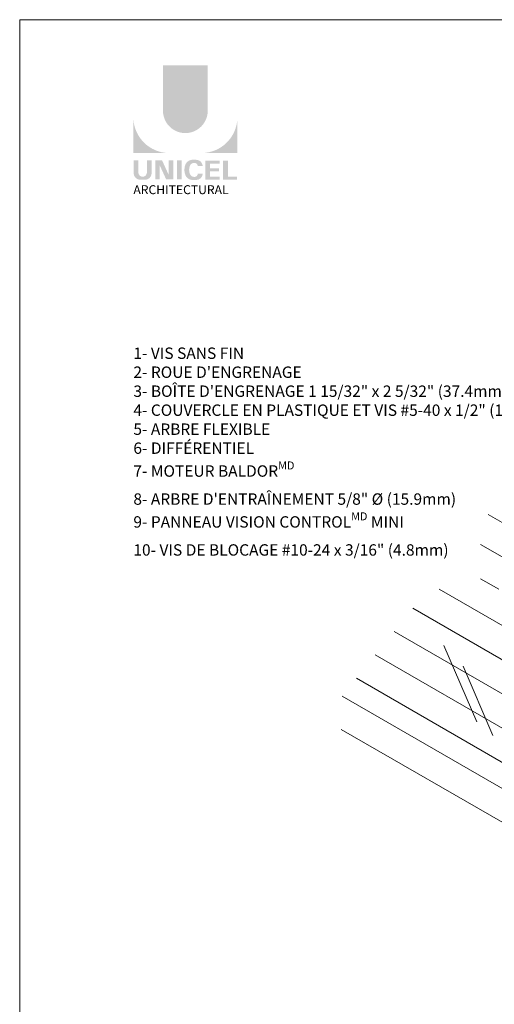
# Model space of a CAD drawing. Extents: x -54 to 133, y -173 to -42.
# Drawn here: x -1 to 2, y -108 to -102 of the extents above; entities that cross this region are included whole.
import ezdxf

# ---------------------------------------------------------------- set-up
doc = ezdxf.new("R2010")
doc.units = 0
doc.header["$LTSCALE"] = 0.375
doc.header["$MEASUREMENT"] = 0
doc.layers.get('0').update_dxf_attribs({"linetype": 'CONTINUOUS', "lineweight": 0})
doc.layers.get('DEFPOINTS').update_dxf_attribs({"linetype": 'CONTINUOUS', "lineweight": 5})
doc.layers.add('Catalogue Texte Français', color=7, linetype='CONTINUOUS', lineweight=5)
doc.layers.add('Visible (ANSI)', color=7, linetype='CONTINUOUS', lineweight=25)
doc.styles.add('Arial_Regular', font='txt', dxfattribs={"height": 0.3})
doc.styles.add('STYLUS BT', font='arial.ttf', dxfattribs={"height": 0.1})

msp = doc.modelspace()

# ---------------------------------------------------------------- hatches: boundary and pattern name
at = {"ltscale": 0.15, "true_color": 0x009ada}
h = msp.add_hatch(color=142, dxfattribs=at)
h.dxf.hatch_style = 1
h.paths.add_polyline_path([(-0.1223996913281702, -102.6687158414569, 1), (0.1608395110826213, -102.668715841457), (0.1608395110826213, -102.382523006045), (-0.1223996913277156, -102.382523006045)])
h.paths.add_polyline_path([(-0.3100172432273701, -102.936468732527), (-0.085558684353508, -102.936468732527, -0.3952056669990863), (-0.3100172432273701, -102.7189256786052)])
h.paths.add_polyline_path([(0.3484570629822759, -102.936468732527), (0.3484570629822759, -102.7189256786052, -0.3952056669990856), (0.1239985041084137, -102.936468732527)])
at = {"ltscale": 0.15}
h = msp.add_hatch(color=256, dxfattribs=at)
h.dxf.hatch_style = 1
edge = h.paths.add_edge_path()
edge.add_arc((-0.2370802782749493, -103.0624222555829), 0.04322172706529551, 273.103604498806, 355.76958488950123, ccw=False)
edge.add_line((-0.2347401834686026, -103.1055805878815), (-0.2510083578480856, -103.1055805878815))
edge.add_line((-0.2510083578485403, -103.1055805878815), (-0.2672765322280233, -103.1055805878815))
edge.add_arc((-0.2649364374234949, -103.0624222555837), 0.0432217270642493, 184.2304151143707, 266.89639550351336, ccw=False)
edge.add_line((-0.3080404051055932, -103.0656106188766), (-0.3080404051055932, -102.9829374722105))
edge.add_line((-0.3080404051055932, -102.9829374722104), (-0.2776343262907664, -102.9829374722104))
edge.add_line((-0.2776343262907663, -102.9829374722104), (-0.2776343262907663, -103.0626387809162))
edge.add_arc((-0.2510083578485403, -103.0592299954545), 0.02684328619599776, 187.2955968264188, 352.7044031735812)
edge.add_line((-0.2243823894067687, -103.0626387809162), (-0.2243823894067687, -102.9829374722104))
edge.add_line((-0.2243823894067687, -102.9829374722104), (-0.1939763105919419, -102.9829374722104))
edge.add_line((-0.193976310591942, -102.9829374722104), (-0.193976310591942, -103.065610618873))
h.paths.add_polyline_path([(-0.1280698341518052, -102.9829374722105), (-0.08565175662164226, -103.0755013461449), (-0.0856517566220969, -102.9829374722104), (-0.05691178742321612, -102.9829374722104), (-0.05691178742321612, -103.1033931081641), (-0.1019662412343003, -103.1033931081641), (-0.1443843187644632, -103.0108292342298), (-0.1443843187640086, -103.1030163718286), (-0.1717227721509544, -103.1030163718286), (-0.1717227721509544, -102.9829374722104)])
h.paths.add_polyline_path([(-0.03426236210424649, -103.1033028329081), (-0.03426236210424649, -102.9829374722104), (-0.003327148391446766, -102.9829374722104), (-0.003327148391446766, -103.1033876788588)])
edge = h.paths.add_edge_path()
edge.add_line((0.08775611187734156, -103.1066640914716), (0.0601383549117995, -103.1066640914715))
edge.add_arc((0.06536318455426837, -103.0568349080993), 0.05010235883013358, 190.9370965101111, 264.01413513489115, ccw=False)
edge.add_arc((0.1109605674647043, -103.0428890635318), 0.09764769676955073, 159.884202838966, 193.8964392158631, ccw=False)
edge.add_arc((0.06536318488339932, -103.028943218346), 0.05010235862197041, 95.985865261801, 156.9248638190155, ccw=False)
edge.add_line((0.06013835491725472, -102.979114035217), (0.08775611186324894, -102.979114035217))
edge.add_arc((0.08763603288948985, -103.0204146483517), 0.04130078769551782, 3.319302384980517, 89.83341654073251, ccw=False)
edge.add_line((0.1288675330293114, -103.0180233180728), (0.09778417463919951, -103.0180233180728))
edge.add_arc((0.07615532474893083, -103.0199475319823), 0.02171427518357626, 5.083943108341853, 89.42352345649329)
edge.add_arc((0.07616750677326367, -103.0287254983256), 0.03049184027681518, 89.61236610950824, 162.0971872271543)
edge.add_arc((0.1105156237189382, -103.0428890635508), 0.067593783403649, 159.6221056250839, 200.3779087465979)
edge.add_arc((0.07616750722013621, -103.0570526286858), 0.03049183999725835, 197.9028445054691, 270.3887725634968)
edge.add_arc((0.07615532362924915, -103.0658305957413), 0.0217142762073038, 270.578079646959, 354.9160598739741)
edge.add_line((0.09778417463965416, -103.0677548086157), (0.1288675330293115, -103.0677548086157))
edge.add_arc((0.08763603288948985, -103.0653634783368), 0.04130078769556258, 270.1665834790653, 356.6806976151452, ccw=False)
h.paths.add_polyline_path([(0.17585917761642, -103.0335487553295), (0.17585917761642, -103.0030080665043), (0.2351531436262253, -103.0030080665043), (0.2351531436262253, -102.9840209758005), (0.1778360157381969, -102.9840209758005), (0.1449239639036202, -102.9840209758005), (0.1449239639036202, -103.1043809220633), (0.2351531436262253, -103.1043809220633), (0.2351531436262253, -103.0853938313596), (0.17585917761642, -103.0853938313596), (0.17585917761642, -103.0525358460333), (0.2315105635595966, -103.0525358460333), (0.2315105635595966, -103.0335487553295)])
h.paths.add_polyline_path([(0.2886082164918458, -103.0853697416472), (0.2886082164918458, -102.9840209758005), (0.2576730027790459, -102.9840209758005), (0.2576730027790459, -103.1043809220633), (0.3464802248604988, -103.1043809220633), (0.3464802248604988, -103.0853697416472)])
at = {"lineweight": 0, "ltscale": 0.15}
h = msp.add_hatch(dxfattribs=at)
h.set_pattern_fill('LINE', scale=1.5, angle=150)
h.set_pattern_definition([(150, (-335.9980678918425, -59.93817211340662), (-0.09374999999999999, -0.1623797632095823), [])])
edge = h.paths.add_edge_path(flags=16)
edge.add_arc((2.074508221950182, -105.7493260936286), 0.09171632477602998, 0, 360)
h.paths.add_polyline_path([(2.578661450575012, -104.4224054247947), (2.663972285842036, -104.4224054247947), (2.663971869959269, -104.3165341625932)])
h.paths.add_polyline_path([(1.886758236175993, -105.2810656817537), (1.886758236175993, -105.6920939603061), (1.555554148372451, -105.6920939603061), (1.010105268491102, -106.3690026169073), (2.663983678853597, -107.3227238473327), (2.663973676137701, -104.7763329113008), (2.293468833829266, -104.7763329113008)])

# ---------------------------------------------------------------- linework, layer by layer
at = {"color": 7, "linetype": 'Continuous', "lineweight": 0}
for p, q in [((1.655088164621034, -106.0482954793202), (1.862779895923168, -106.5306762746026)), ((1.775635911503301, -106.1795008580516), (1.964465837782214, -106.6180735900544))]:
    msp.add_line(p, q, dxfattribs=at)
at = {"layer": 'DEFPOINTS', "color": 3, "ltscale": 0.15}
msp.add_lwpolyline([(-1.028922244623558, -113.0935932016432), (7.471020928665908, -113.0935932016432), (7.471020928665908, -102.0936667420919), (-1.028922244623558, -102.0936667420919)], close=True, dxfattribs=at)
at = {"layer": 'Visible (ANSI)', "lineweight": 0, "extrusion": (0.7071067811865477, -0.2988362387301198, 0.6408563820557884)}
for p, q in [((2.663983678853597, -107.3227238473327), (1.010105268491102, -106.3690026169073)), ((2.841078833200655, -107.6374035261729), (1.005818567530596, -106.5791234997658))]:
    msp.add_line(p, q, dxfattribs=at)

# ---------------------------------------------------------------- texts
at = {"ltscale": 0.15, "insert": (-0.3096122505261227, -103.1397841140826), "char_height": 0.05635257714890139, "attachment_point": 1, "style": 'Arial_Regular'}
msp.add_mtext_dynamic_manual_height_columns('ARCHITECTURAL', width=0.6258964490810727, gutter_width=0.3748791171101132, heights=[0], dxfattribs=at)
at = {"layer": 'Catalogue Texte Français', "lineweight": 0, "insert": (-0.309612250526115, -104.1653893107721), "char_height": 0.07200000000000001, "attachment_point": 1, "style": 'STYLUS BT'}
msp.add_mtext_dynamic_manual_height_columns('\\A1;\\pxsm1.2;1- VIS SANS FIN\\P2- ROUE D\'ENGRENAGE\\P3- BOÎTE D\'ENGRENAGE 1 15/32" x 2 5/32" (37.4mm x 54.8mm)\\P4- COUVERCLE EN PLASTIQUE ET VIS #5-40 x 1/2" (12.7mm)\\P5- ARBRE FLEXIBLE\\P6- DIFFÉRENTIEL\\P7- MOTEUR BALDOR{\\H0.7x;\\SMD^ ;} \\P8- ARBRE D\'ENTRAÎNEMENT 5/8" %%C (15.9mm)\\P9- PANNEAU VISION CONTROL{\\H0.7x;\\SMD^ ;} MINI\\P10- VIS DE BLOCAGE #10-24 x 3/16" (4.8mm)', width=3.113797461456898, gutter_width=0.3, heights=[0], dxfattribs=at)

doc.saveas('drawing.dxf')
